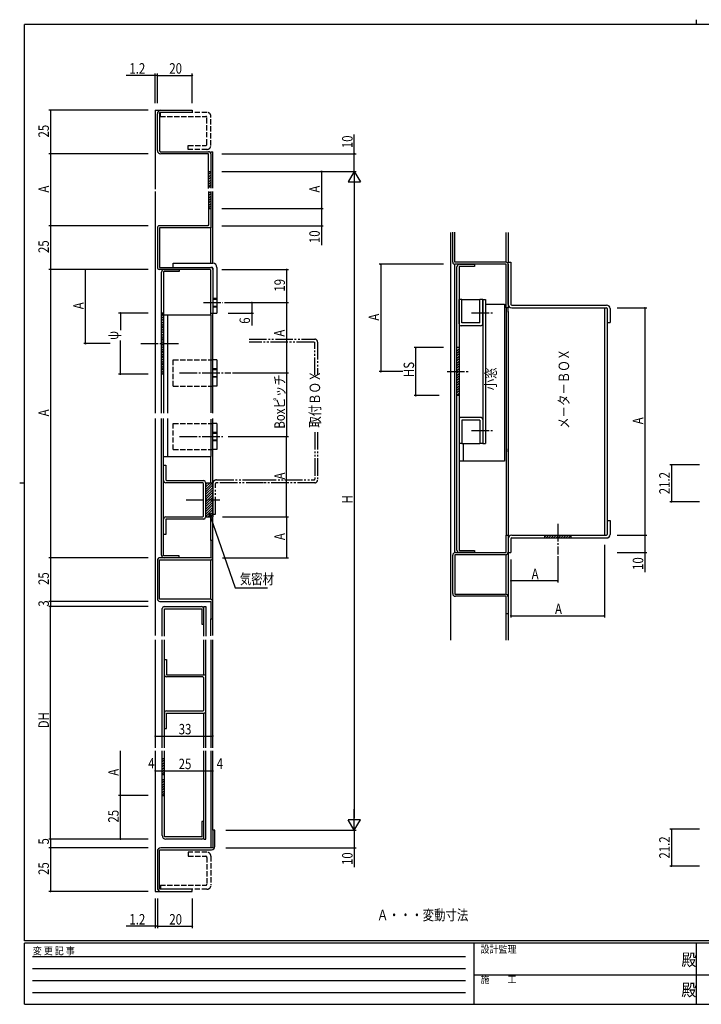
# Model space of a CAD drawing. Extents: x 0 to 793, y 0 to 564.
# Drawn here: x 0 to 391, y 0 to 564 of the extents above; entities that cross this region are included whole.
import ezdxf

# ---------------------------------------------------------------- set-up
doc = ezdxf.new("R2010")
doc.units = 0
for name, pattern in [('HIDDEN', [0.375, 0.25, -0.125]), ('YCENTER_1', [13, 10, -1, 1, -1]), ('YDIVIDE_1', [15, 10, -1, 1, -1, 1, -1]), ('YHIDDEN_1', [4, 3, -1])]:
    doc.linetypes.add(name, pattern=pattern)
for name, color, linetype in [('USER1', 3, 'CONTINUOUS'), ('YKK_11', 7, 'CONTINUOUS'), ('YKK_12', 2, 'CONTINUOUS'), ('YKK_13', 4, 'CONTINUOUS'), ('YKK_D', 6, 'CONTINUOUS'), ('YKK_ZWAK', 7, 'CONTINUOUS')]:
    doc.layers.add(name, color=color, linetype=linetype)
doc.styles.get("Standard").update_dxf_attribs({"font": 'ROMANS.SHX', "bigfont": 'EXTFONT.SHX'})
doc.styles.add('YKK_OSSTYLE1', font='romans.shx', dxfattribs={"width": 0.9, "bigfont": 'EXTFONT.SHX'})

# ---------------------------------------------------------------- blocks, each defined once
blk = doc.blocks.new('A201')
at = {"layer": 'YKK_ZWAK', "color": 8, "linetype": 'Continuous'}
blk.add_line((296.01, 412), (296.01, 410), dxfattribs=at)
at = {"layer": 'YKK_ZWAK', "color": 254, "linetype": 'Continuous'}
for p, q in [((571, 410), (21, 410)), ((21, 35), (21, 410)), ((19, 222.5), (21, 222.5)), ((571, 35), (21, 35)), ((544, 34), (21, 34)), ((21, 9), (21, 34)), ((205, 34), (205, 9)), ((296, 34), (296, 9)), ((21, 9), (544, 9))]:
    blk.add_line(p, q, dxfattribs=at)
at = {"layer": 'YKK_ZWAK', "color": 131, "linetype": 'HIDDEN'}
for p, q in [((24.28, 28.63), (201.57, 28.63)), ((24.28, 23.68), (201.57, 23.68)), ((24.28, 18.74), (201.57, 18.74)), ((24.28, 13.79), (201.57, 13.79))]:
    blk.add_line(p, q, dxfattribs=at)
at = {"layer": 'YKK_ZWAK', "color": 131, "linetype": 'Continuous'}
for p, q in [((205, 21), (297, 21)), ((297, 21), (389, 21))]:
    blk.add_line(p, q, dxfattribs=at)
at = {"layer": 'YKK_ZWAK', "color": 131, "linetype": 'Continuous', "style": 'YKK_OSSTYLE1', "width": 0.9}
for s, p in [('変 更 記 事', (24.37, 29.39)), ('設計監理', (207.69, 30.05)), ('施\u3000\u3000工', (207.69, 17.68))]:
    blk.add_text(s, height=3, dxfattribs=at).set_placement(p)
at = {"layer": 'YKK_ZWAK', "color": 254, "linetype": 'Continuous', "style": 'YKK_OSSTYLE1', "width": 0.9}
for p in [(289.94, 24.75), (289.94, 12.37)]:
    blk.add_text('殿', height=5, dxfattribs=at).set_placement(p)

msp = doc.modelspace()

# ---------------------------------------------------------------- linework, layer by layer
at = {"layer": 'YKK_11', "color": 0, "linetype": 'ByBlock'}
for p, q in [((78.93, 489.29), (78.93, 510.29)), ((98.93, 511.09), (80.13, 511.09)), ((80.13, 511.09), (80.13, 488.99)), ((80.93, 512.29), (98.93, 512.29)), ((98.93, 512.29), (98.93, 511.09)), ((80.13, 488.99), (80.63, 488.49)), ((80.58, 488.49), (108.33, 488.49)), ((108.33, 487.29), (80.93, 487.29)), ((108.33, 467.56), (108.33, 487.29)), ((109.53, 487.29), (109.53, 467.59)), ((108.33, 477.29), (109.53, 477.29)), ((109.53, 468.29), (108.33, 468.29)), ((108.33, 465.79), (108.33, 446.59)), ((109.53, 465.09), (108.33, 465.09)), ((109.53, 465.76), (109.53, 444.89)), ((108.33, 456.09), (109.53, 456.09)), ((107.83, 446.09), (80.13, 446.09)), ((108.33, 446.59), (107.83, 446.09)), ((78.93, 444.89), (78.93, 422.29)), ((109.53, 444.89), (80.13, 444.89)), ((80.13, 444.89), (80.13, 422.29)), ((248.24, 425.23), (248.24, 442.46)), ((249.44, 425.23), (249.44, 442.46)), ((278.84, 424.03), (249.43, 424.03)), ((278.84, 425.23), (249.44, 425.23)), ((278.84, 399.03), (278.84, 424.03)), ((280.04, 424.14), (280.04, 399.03)), ((80.13, 421.09), (79.93, 421.09)), ((109.03, 421.09), (80.12, 421.09)), ((80.13, 422.29), (109.53, 422.29)), ((81.33, 338.73), (81.33, 419.59)), ((82.53, 419.89), (82.53, 338.73)), ((91.33, 419.89), (82.53, 419.89)), ((91.33, 421.09), (91.33, 419.89)), ((109.53, 420.59), (109.03, 421.09)), ((109.53, 396.09), (109.53, 420.59)), ((110.73, 421.09), (110.73, 396.09)), ((82.53, 396.09), (81.33, 396.09)), ((280.04, 399.03), (278.84, 399.03)), ((82.53, 361.09), (81.33, 361.09)), ((81.33, 257.36), (81.33, 335.6)), ((82.53, 257.06), (82.53, 335.6)), ((82.53, 308.86), (83.73, 308.86)), ((83.73, 308.86), (83.73, 300.56)), ((83.73, 300.56), (84.23, 300.06)), ((84.23, 300.06), (105.53, 300.06)), ((106.53, 299.06), (106.53, 279.06)), ((104.83, 298.86), (83.73, 298.86)), ((105.33, 298.36), (104.83, 298.86)), ((105.33, 279.73), (105.33, 298.39)), ((83.73, 279.26), (104.83, 279.26)), ((105.53, 278.06), (83.73, 278.06)), ((83.73, 278.06), (83.73, 269.26)), ((104.83, 279.26), (105.33, 279.76)), ((83.73, 269.26), (82.53, 269.26)), ((109.53, 265.86), (109.53, 255.86)), ((110.73, 265.86), (109.53, 265.86)), ((110.73, 256.36), (110.73, 265.86)), ((278.84, 258.81), (278.84, 268.81)), ((278.84, 268.81), (280.04, 268.81)), ((280.04, 268.81), (280.04, 259.11)), ((78.93, 254.36), (78.93, 232.36)), ((80.13, 254.66), (109.23, 254.66)), ((80.13, 232.06), (80.13, 254.66)), ((109.53, 255.86), (80.43, 255.86)), ((91.33, 257.06), (82.53, 257.06)), ((91.33, 255.86), (91.33, 257.06)), ((248.24, 235.31), (248.24, 257.31)), ((278.54, 257.61), (249.44, 257.61)), ((249.44, 257.61), (249.44, 235.01)), ((249.74, 258.81), (278.84, 258.81)), ((109.23, 232.06), (80.13, 232.06)), ((249.44, 235.01), (278.54, 235.01)), ((278.84, 233.81), (249.74, 233.81)), ((278.84, 223.81), (278.84, 233.81)), ((280.04, 233.51), (280.04, 223.81)), ((80.43, 230.86), (109.53, 230.86)), ((81.73, 211), (81.73, 226.86)), ((82.73, 227.86), (104.03, 227.86)), ((82.93, 226.66), (104.33, 226.66)), ((82.93, 211), (82.93, 226.66)), ((104.33, 226.66), (104.33, 217.86)), ((105.53, 211), (105.53, 227.86)), ((105.53, 227.86), (106.73, 227.86)), ((106.73, 227.86), (106.73, 211)), ((109.53, 230.86), (109.53, 220.86)), ((110.73, 220.86), (110.73, 230.56)), ((109.53, 220.86), (110.73, 220.86)), ((280.04, 223.81), (278.84, 223.81)), ((104.33, 217.86), (105.53, 217.86)), ((81.73, 146.87), (81.73, 208.87)), ((82.93, 146.87), (82.93, 208.87)), ((105.53, 188.87), (105.53, 208.87)), ((106.73, 146.87), (106.73, 208.87)), ((82.93, 197.67), (84.13, 197.67)), ((84.13, 197.67), (84.13, 188.87)), ((84.13, 188.87), (105.73, 188.87)), ((105.03, 187.67), (84.13, 187.67)), ((105.53, 187.17), (105.03, 187.67)), ((105.53, 168.54), (105.53, 187.2)), ((84.13, 168.07), (105.03, 168.07)), ((84.13, 166.87), (105.73, 166.87)), ((84.13, 158.07), (84.13, 166.87)), ((105.03, 168.07), (105.53, 168.57)), ((105.53, 146.87), (105.53, 166.87)), ((82.93, 158.07), (84.13, 158.07)), ((81.73, 96.71), (81.73, 145.34)), ((82.93, 95.91), (82.93, 145.34)), ((105.53, 94.71), (105.53, 145.34)), ((106.73, 94.71), (106.73, 145.34)), ((82.93, 140.71), (81.73, 140.71)), ((81.73, 131.71), (82.93, 131.71)), ((82.93, 128.71), (81.73, 128.71)), ((81.73, 119.71), (82.93, 119.71)), ((104.33, 104.71), (104.33, 95.91)), ((105.53, 104.71), (104.33, 104.71)), ((110.73, 99.71), (110.73, 89.71)), ((111.93, 99.71), (110.73, 99.71)), ((111.93, 90.51), (111.93, 99.71)), ((104.33, 95.91), (82.93, 95.91)), ((104.33, 94.71), (83.73, 94.71)), ((105.57, 94.71), (106.73, 94.71)), ((78.93, 87.71), (78.93, 66.71)), ((80.13, 88.51), (109.93, 88.51)), ((80.13, 65.91), (80.13, 88.51)), ((110.73, 89.71), (80.93, 89.71)), ((98.93, 65.91), (80.13, 65.91)), ((80.93, 64.71), (98.93, 64.71)), ((98.93, 64.71), (98.93, 65.91))]:
    msp.add_line(p, q, dxfattribs=at)
at = {"layer": 'YKK_11', "linetype": 'ByBlock'}
for p, q in [((249.44, 258.81), (249.44, 424.03)), ((260.64, 424.03), (260.64, 422.83)), ((250.64, 260.31), (250.64, 422.53)), ((251.84, 422.83), (251.84, 260.01)), ((260.64, 422.83), (251.84, 422.83)), ((251.84, 376.31), (250.64, 376.31)), ((251.84, 348.81), (250.64, 348.81)), ((251.84, 260.01), (260.64, 260.01)), ((260.64, 260.01), (260.64, 258.81))]:
    msp.add_line(p, q, dxfattribs=at)
at = {"layer": 'YKK_11'}
for p, q in [((252.14, 424.03), (260.64, 424.03)), ((82.83, 421.09), (91.33, 421.09)), ((260.64, 258.81), (252.14, 258.81))]:
    msp.add_line(p, q, dxfattribs=at)
at = {"layer": 'YKK_11', "color": 0, "linetype": 'YDIVIDE_1'}
msp.add_line((168.73, 379.49), (169.13, 379.09), dxfattribs=at)
at = {"layer": 'YKK_11', "color": 0, "linetype": 'ByBlock'}
for centre, radius, start, end in [((80.93, 510.29), 2, 90, 180), ((80.93, 489.29), 2, 180, 270), ((108.33, 487.29), 1.2, 0, 90), ((80.13, 444.89), 1.2, 90, 180), ((249.44, 425.23), 1.2, 180, 270), ((278.84, 424.03), 1.2, 0, 90), ((80.13, 422.29), 1.2, 180, 270), ((82.83, 419.59), 1.5, 90, 180), ((109.53, 421.09), 1.2, 0, 90), ((83.73, 300.06), 1.2, 180, 270), ((105.53, 299.06), 1, 0, 90), ((83.73, 278.06), 1.2, 90, 180), ((105.53, 279.06), 1, 270, 0), ((80.43, 254.36), 1.5, 90, 180), ((82.83, 257.36), 1.5, 180, 270), ((109.23, 256.16), 1.5, 270, 0), ((249.74, 257.31), 1.5, 90, 180), ((278.54, 259.11), 1.5, 270, 0), ((80.43, 232.36), 1.5, 180, 270), ((109.23, 230.56), 1.5, 0, 90), ((249.74, 235.31), 1.5, 180, 270), ((278.54, 233.51), 1.5, 0, 90), ((82.73, 226.86), 1, 90, 180), ((104.03, 226.36), 1.5, 0, 90), ((84.13, 188.87), 1.2, 180, 270), ((105.73, 187.87), 1, 0, 90), ((84.13, 166.87), 1.2, 90, 180), ((105.73, 167.87), 1, 270, 0), ((83.73, 96.71), 2, 180, 270), ((104.33, 95.91), 1.2, 270, 0), ((109.93, 90.51), 2, 270, 0), ((80.93, 87.71), 2, 90, 180), ((80.93, 66.71), 2, 180, 270)]:
    msp.add_arc(centre, radius, start, end, dxfattribs=at)
at = {"layer": 'YKK_11', "linetype": 'ByBlock'}
for centre, start, end in [((252.14, 422.53), 90, 180), ((252.14, 260.31), 180, 270)]:
    msp.add_arc(centre, 1.5, start, end, dxfattribs=at)
at = {"layer": 'YKK_12', "linetype": 'Continuous'}
for p, q in [((77.73, 512.29), (77.73, 467.09)), ((77.73, 512.29), (80.93, 512.29)), ((109.53, 488.49), (110.73, 488.49)), ((109.53, 487.29), (109.53, 488.49)), ((110.73, 467.6), (110.73, 488.49)), ((77.73, 465.75), (77.73, 338.73)), ((110.73, 424.59), (110.73, 465.77)), ((109.53, 424.59), (109.53, 445.39)), ((247.04, 442.34), (247.04, 208.58)), ((278.84, 425.23), (278.84, 442.34)), ((280.04, 442.34), (280.04, 425.23)), ((109.53, 395.09), (109.53, 396.09)), ((110.73, 338.73), (110.73, 396.09)), ((278.84, 399.03), (278.84, 268.81)), ((280.04, 396.58), (280.04, 399.03)), ((280.04, 396.91), (280.04, 208.58)), ((77.73, 335.6), (77.73, 211.33)), ((110.73, 298.86), (110.73, 335.6)), ((280.04, 316.51), (280.04, 318.28)), ((109.53, 298.86), (109.53, 313.86)), ((109.53, 313.56), (109.53, 313.56)), ((109.53, 265.86), (109.53, 279.26)), ((110.73, 211.33), (110.73, 279.26)), ((109.53, 232.03), (109.53, 254.66)), ((278.84, 234.98), (278.84, 257.64)), ((109.53, 211.21), (109.53, 220.86)), ((278.84, 208.58), (278.84, 223.81)), ((77.73, 208.87), (77.73, 146.87)), ((109.53, 208.87), (109.53, 146.87)), ((110.73, 146.87), (110.73, 208.87)), ((77.73, 145.34), (77.73, 64.71)), ((109.53, 145.34), (109.53, 89.71)), ((110.73, 99.71), (110.73, 145.34)), ((77.73, 64.71), (80.93, 64.71))]:
    msp.add_line(p, q, dxfattribs=at)
at = {"layer": 'YKK_13', "linetype": 'YHIDDEN_1'}
for p, q in [((107.33, 511.09), (80.63, 511.09)), ((80.63, 508.79), (80.63, 511.09)), ((80.63, 508.79), (106.73, 508.79)), ((107.33, 492.79), (107.33, 508.19)), ((109.63, 492.19), (109.63, 508.79)), ((96.63, 492.19), (106.73, 492.19)), ((96.63, 489.89), (96.63, 492.19)), ((107.33, 489.89), (96.63, 489.89)), ((110.73, 404.59), (113.03, 404.59)), ((110.73, 404.09), (113.03, 404.09)), ((110.73, 400.09), (113.03, 400.09)), ((110.73, 399.59), (113.03, 399.59)), ((88.03, 369.28), (110.73, 369.28)), ((88.03, 354.28), (88.03, 369.28)), ((110.73, 364.28), (113.03, 364.28)), ((110.73, 363.78), (113.03, 363.78)), ((110.73, 359.78), (113.03, 359.78)), ((113.03, 359.28), (110.73, 359.28)), ((88.03, 354.28), (110.73, 354.28)), ((88.03, 317.86), (88.03, 332.86)), ((88.03, 332.86), (110.73, 332.86)), ((110.73, 327.86), (113.03, 327.86)), ((110.73, 327.36), (113.03, 327.36)), ((110.73, 323.36), (113.03, 323.36)), ((113.03, 322.86), (110.73, 322.86)), ((88.03, 317.86), (110.73, 317.86)), ((107.33, 87.11), (96.63, 87.11)), ((96.63, 87.11), (96.63, 84.81)), ((96.63, 84.81), (106.73, 84.81)), ((109.63, 84.81), (109.63, 68.21)), ((107.33, 84.21), (107.33, 68.81)), ((80.63, 68.21), (106.73, 68.21)), ((80.63, 68.21), (80.63, 65.91)), ((107.33, 65.91), (80.63, 65.91))]:
    msp.add_line(p, q, dxfattribs=at)
at = {"layer": 'YKK_13', "linetype": 'Continuous'}
for p, q in [((108.33, 476.99), (108.63, 477.29)), ((108.33, 475.57), (109.53, 476.77)), ((108.33, 474.16), (109.53, 475.36)), ((108.33, 472.74), (109.53, 473.94)), ((108.33, 471.33), (109.53, 472.53)), ((108.33, 469.91), (109.53, 471.11)), ((108.33, 468.5), (109.53, 469.7)), ((108.33, 464.79), (108.63, 465.09)), ((108.33, 463.37), (109.53, 464.57)), ((108.33, 461.96), (109.53, 463.16)), ((108.33, 460.54), (109.53, 461.74)), ((108.33, 459.13), (109.53, 460.33)), ((108.33, 457.71), (109.53, 458.91)), ((108.33, 456.3), (109.53, 457.5)), ((88.03, 424.59), (110.73, 424.59)), ((88.03, 422.29), (88.03, 424.59)), ((280.04, 401.03), (280.04, 425.23)), ((280.04, 425.23), (281.64, 425.23)), ((281.64, 425.23), (281.64, 401.03)), ((109.53, 422.29), (110.23, 422.29)), ((110.73, 421.79), (110.73, 396.09)), ((113.03, 422.29), (113.03, 396.09)), ((251.84, 390.01), (251.84, 403.81)), ((253.44, 403.81), (251.84, 403.81)), ((253.44, 390.41), (253.44, 403.81)), ((253.44, 403.81), (263.84, 403.81)), ((263.84, 390.41), (263.84, 403.81)), ((265.44, 403.81), (263.84, 403.81)), ((265.44, 403.81), (265.44, 321.31)), ((265.44, 390.01), (265.44, 403.81)), ((265.44, 403.81), (267.04, 403.81)), ((267.04, 403.81), (267.04, 321.31)), ((267.04, 401.27), (277.84, 401.27)), ((277.84, 401.27), (277.84, 311.27)), ((282.04, 400.63), (290.11, 400.63)), ((286.93, 400.63), (336.44, 400.63)), ((81.33, 395.79), (81.63, 396.09)), ((81.33, 394.38), (82.53, 395.58)), ((82.53, 395.09), (109.53, 395.09)), ((84.83, 395.09), (84.83, 338.73)), ((109.53, 396.09), (113.03, 396.09)), ((109.53, 395.09), (109.53, 338.87)), ((282.04, 399.03), (290.11, 399.03)), ((286.93, 399.03), (336.44, 399.03)), ((335.24, 399.03), (335.24, 268.81)), ((336.84, 398.63), (336.84, 269.21)), ((338.44, 398.63), (338.44, 390.63)), ((81.33, 392.96), (82.53, 394.16)), ((81.33, 391.55), (82.53, 392.75)), ((81.33, 390.13), (82.53, 391.33)), ((81.33, 388.72), (82.53, 389.92)), ((263.84, 390.41), (253.44, 390.41)), ((336.84, 390.63), (338.44, 390.63)), ((81.33, 387.3), (82.53, 388.5)), ((81.33, 385.89), (82.53, 387.09)), ((81.33, 384.48), (82.53, 385.68)), ((81.33, 383.06), (82.53, 384.26)), ((264.24, 388.81), (253.04, 388.81)), ((81.33, 381.65), (82.53, 382.85)), ((81.33, 380.23), (82.53, 381.43)), ((81.33, 378.82), (82.53, 380.02)), ((81.33, 377.4), (82.53, 378.6)), ((81.33, 375.99), (82.53, 377.19)), ((81.33, 374.58), (82.53, 375.78)), ((81.33, 373.16), (82.53, 374.36)), ((81.33, 371.75), (82.53, 372.95)), ((81.33, 370.33), (82.53, 371.53)), ((81.33, 368.92), (82.53, 370.12)), ((81.33, 367.51), (82.53, 368.71)), ((81.33, 366.09), (82.53, 367.29)), ((113.03, 369.28), (110.73, 369.28)), ((113.03, 369.28), (113.03, 354.28)), ((81.33, 364.68), (82.53, 365.88)), ((81.33, 363.26), (82.53, 364.46)), ((81.33, 361.85), (82.53, 363.05)), ((81.98, 361.09), (82.53, 361.63)), ((113.03, 354.28), (110.73, 354.28)), ((84.83, 335.6), (84.83, 313.86)), ((109.53, 335.32), (109.53, 313.86)), ((251.84, 335.11), (251.84, 321.31)), ((264.24, 336.31), (253.04, 336.31)), ((253.44, 334.71), (253.44, 321.31)), ((263.84, 334.71), (253.44, 334.71)), ((263.84, 334.71), (263.84, 321.31)), ((265.44, 335.11), (265.44, 321.31)), ((113.03, 332.86), (110.73, 332.86)), ((113.03, 332.86), (113.03, 317.86)), ((113.03, 317.86), (110.73, 317.86)), ((253.44, 321.31), (251.84, 321.31)), ((253.44, 321.31), (263.84, 321.31)), ((254.14, 321.31), (254.14, 311.27)), ((265.44, 321.31), (263.84, 321.31)), ((265.44, 321.31), (267.04, 321.31)), ((82.53, 313.86), (109.53, 313.86)), ((277.84, 311.27), (251.84, 311.27)), ((106.73, 298.86), (110.73, 298.86)), ((106.73, 295.06), (110.53, 298.86)), ((106.73, 297.89), (107.7, 298.86)), ((106.73, 296.47), (109.11, 298.86)), ((106.73, 293.64), (110.73, 297.64)), ((106.73, 292.23), (110.73, 296.23)), ((106.73, 290.82), (110.73, 294.82)), ((106.73, 289.4), (110.73, 293.4)), ((110.73, 298.86), (110.73, 279.26)), ((106.73, 287.99), (110.73, 291.99)), ((106.73, 286.57), (110.73, 290.57)), ((106.73, 285.16), (110.73, 289.16)), ((106.73, 283.74), (110.73, 287.75)), ((106.73, 282.33), (110.73, 286.33)), ((106.73, 280.92), (110.73, 284.92)), ((106.73, 279.5), (110.73, 283.5)), ((106.7, 279.26), (110.73, 279.26)), ((107.9, 279.26), (110.73, 282.09)), ((109.31, 279.26), (110.73, 280.67)), ((336.84, 277.21), (338.44, 277.21)), ((338.44, 277.21), (338.44, 269.21)), ((280.04, 266.81), (280.04, 259.11)), ((281.64, 266.81), (281.64, 258.81)), ((282.04, 268.81), (289.3, 268.81)), ((282.04, 267.21), (289.3, 267.21)), ((286.93, 268.81), (336.44, 268.81)), ((286.93, 267.21), (336.44, 267.21)), ((300.94, 268.81), (300.94, 267.21)), ((300.94, 267.77), (301.98, 268.81)), ((301.8, 267.21), (303.4, 268.81)), ((303.21, 267.21), (304.81, 268.81)), ((304.62, 267.21), (306.22, 268.81)), ((306.04, 267.21), (307.64, 268.81)), ((307.45, 267.21), (309.05, 268.81)), ((308.87, 267.21), (310.47, 268.81)), ((310.28, 267.21), (311.88, 268.81)), ((311.69, 267.21), (313.29, 268.81)), ((313.11, 267.21), (314.71, 268.81)), ((314.52, 267.21), (315.94, 268.62)), ((315.94, 268.81), (315.94, 267.21)), ((280.04, 258.81), (281.64, 258.81)), ((81.73, 140.41), (82.03, 140.71)), ((81.73, 138.99), (82.93, 140.19)), ((81.73, 137.58), (82.93, 138.78)), ((81.73, 136.17), (82.93, 137.37)), ((81.73, 134.75), (82.93, 135.95)), ((81.73, 133.34), (82.93, 134.54)), ((81.73, 131.92), (82.93, 133.12)), ((81.73, 128.41), (82.03, 128.71)), ((81.73, 126.99), (82.93, 128.19)), ((81.73, 125.58), (82.93, 126.78)), ((81.73, 124.17), (82.93, 125.37)), ((81.73, 122.75), (82.93, 123.95)), ((81.73, 121.34), (82.93, 122.54)), ((81.73, 119.92), (82.93, 121.12))]:
    msp.add_line(p, q, dxfattribs=at)
at = {"layer": 'YKK_13', "linetype": 'YCENTER_1'}
for p, q in [((105.28, 402.09), (116.49, 402.09)), ((259.08, 396.31), (271.64, 396.31)), ((69.37, 378.59), (91.07, 378.59)), ((91.66, 361.78), (121.05, 361.78)), ((245.04, 362.56), (257.83, 362.56)), ((259.08, 328.81), (271.64, 328.81)), ((91.66, 325.36), (116.49, 325.36)), ((95.52, 289.06), (114.8, 289.06)), ((308.44, 275.29), (308.44, 257.74))]:
    msp.add_line(p, q, dxfattribs=at)
at = {"layer": 'YKK_13', "linetype": 'YDIVIDE_1'}
for p, q in [((131.56, 381.09), (169.23, 381.09)), ((168.73, 379.49), (131.56, 379.49)), ((169.13, 360.67), (169.13, 379.49)), ((170.73, 379.49), (170.73, 360.67)), ((169.13, 327.86), (169.13, 300.86)), ((170.73, 327.86), (170.73, 300.36)), ((112.73, 300.46), (139.77, 300.46)), ((137.09, 300.46), (168.73, 300.46)), ((110.73, 280.86), (110.73, 298.52)), ((112.33, 280.86), (112.33, 298.46)), ((139.77, 298.86), (112.73, 298.86)), ((169.23, 298.86), (137.09, 298.86)), ((110.73, 280.86), (112.33, 280.86))]:
    msp.add_line(p, q, dxfattribs=at)
at = {"layer": 'YKK_13', "linetype": 'ByBlock'}
for p, q in [((250.64, 374.48), (251.84, 375.68)), ((250.64, 373.06), (251.84, 374.26)), ((250.64, 371.65), (251.84, 372.85)), ((250.64, 370.24), (251.84, 371.44)), ((250.64, 368.82), (251.84, 370.02)), ((250.64, 367.41), (251.84, 368.61)), ((250.64, 365.99), (251.84, 367.19)), ((250.64, 364.58), (251.84, 365.78)), ((250.64, 363.17), (251.84, 364.37)), ((250.64, 361.75), (251.84, 362.95)), ((250.64, 360.34), (251.84, 361.54)), ((250.64, 358.92), (251.84, 360.12)), ((250.64, 357.51), (251.84, 358.71)), ((250.64, 356.09), (251.84, 357.29)), ((250.64, 354.68), (251.84, 355.88)), ((250.64, 353.27), (251.84, 354.47)), ((250.64, 351.85), (251.84, 353.05)), ((250.64, 350.44), (251.84, 351.64)), ((250.64, 349.02), (251.84, 350.22))]:
    msp.add_line(p, q, dxfattribs=at)
at = {"layer": 'YKK_13', "linetype": 'YHIDDEN_1'}
for centre, radius, start, end in [((106.73, 508.19), 0.6, 0, 90), ((107.33, 508.79), 2.3, 0, 90), ((106.73, 492.79), 0.6, 270, 0), ((107.33, 492.19), 2.3, 270, 0), ((106.73, 84.21), 0.6, 0, 90), ((107.33, 84.81), 2.3, 0, 90), ((106.73, 68.81), 0.6, 270, 0), ((107.33, 68.21), 2.3, 270, 0)]:
    msp.add_arc(centre, radius, start, end, dxfattribs=at)
at = {"layer": 'YKK_13', "linetype": 'Continuous'}
for centre, radius, start, end in [((110.73, 422.29), 2.3, 0, 90), ((110.23, 421.79), 0.5, 0, 90), ((282.04, 401.03), 2, 180, 270), ((282.04, 401.03), 0.4, 180, 270), ((336.44, 398.63), 2, 0, 90), ((336.44, 398.63), 0.4, 0, 90), ((253.04, 390.01), 1.2, 180, 270), ((264.24, 390.01), 1.2, 270, 0), ((253.04, 335.11), 1.2, 90, 180), ((264.24, 335.11), 1.2, 0, 90), ((282.04, 266.81), 2, 90, 180), ((282.04, 266.81), 0.4, 90, 180), ((336.44, 269.21), 0.4, 270, 0), ((336.44, 269.21), 2, 270, 0)]:
    msp.add_arc(centre, radius, start, end, dxfattribs=at)
at = {"layer": 'YKK_13', "linetype": 'YDIVIDE_1'}
for centre, radius, start, end in [((169.23, 379.59), 1.5, 0, 90), ((112.73, 298.46), 2, 90, 180), ((168.73, 300.86), 0.4, 270, 0), ((169.23, 300.36), 1.5, 270, 0), ((112.73, 298.46), 0.4, 90, 180)]:
    msp.add_arc(centre, radius, start, end, dxfattribs=at)
at = {"layer": 'YKK_D'}
for p, q in [((77.73, 532.29), (61.13, 532.29)), ((77.73, 516.29), (77.73, 533.29)), ((78.93, 532.29), (77.73, 532.29)), ((78.93, 520.23), (78.93, 533.29)), ((78.93, 516.29), (78.93, 533.29)), ((78.93, 532.29), (98.93, 532.29)), ((78.93, 532.29), (80.63, 532.29)), ((98.93, 516.29), (98.93, 533.29)), ((73.73, 512.29), (16.73, 512.29)), ((17.73, 512.29), (17.73, 487.29)), ((191.83, 487.29), (191.83, 498.41)), ((73.73, 487.29), (16.73, 487.29)), ((17.73, 487.29), (17.73, 446.09)), ((115.83, 487.29), (192.83, 487.29)), ((191.83, 477.29), (191.83, 487.29)), ((115.83, 477.29), (192.83, 477.29)), ((115.83, 477.29), (174.03, 477.29)), ((119.24, 477.29), (192.83, 477.29)), ((173.03, 477.29), (173.03, 456.09)), ((191.83, 477.29), (188.33, 471.22)), ((191.83, 477.29), (195.33, 471.22)), ((191.83, 477.29), (191.83, 465.16)), ((188.33, 471.22), (195.33, 471.22)), ((191.83, 470.29), (191.83, 106.71)), ((115.83, 456.09), (174.03, 456.09)), ((119.27, 456.09), (174.03, 456.09)), ((173.03, 456.09), (173.03, 446.09)), ((73.73, 446.09), (16.73, 446.09)), ((17.73, 446.09), (17.73, 421.09)), ((115.83, 446.09), (174.03, 446.09)), ((173.03, 446.09), (173.03, 434.97)), ((243.04, 424.03), (206.04, 424.03)), ((207.04, 424.03), (207.04, 362.56)), ((73.73, 421.09), (16.73, 421.09)), ((67.55, 421.09), (16.73, 421.09)), ((17.73, 421.09), (17.73, 255.86)), ((37.73, 378.59), (37.73, 421.09)), ((115.83, 421.09), (154.03, 421.09)), ((153.03, 421.09), (153.03, 402.09)), ((117.49, 402.09), (154.03, 402.09)), ((133.03, 402.09), (133.03, 396.09)), ((153.03, 402.09), (153.03, 361.78)), ((73.73, 396.09), (56.73, 396.09)), ((57.73, 396.09), (57.73, 386.21)), ((119.46, 396.09), (134.03, 396.09)), ((133.03, 396.09), (133.03, 388.89)), ((342.44, 399.03), (359.44, 399.03)), ((358.44, 399.03), (358.44, 268.81)), ((51.85, 378.59), (36.73, 378.59)), ((57.73, 361.09), (57.73, 380.37)), ((243.04, 376.31), (226.1, 376.31)), ((227.1, 348.81), (227.1, 376.31)), ((73.73, 361.09), (56.73, 361.09)), ((122.05, 361.78), (154.03, 361.78)), ((153.03, 361.78), (153.03, 325.36)), ((219.66, 362.56), (206.04, 362.56)), ((240.44, 348.81), (226.1, 348.81)), ((119.46, 325.36), (154.03, 325.36)), ((153.03, 279.26), (153.03, 325.36)), ((389.62, 309.11), (372.62, 309.11)), ((373.62, 309.11), (373.62, 287.91)), ((389.62, 287.91), (372.62, 287.91)), ((109.28, 279.89), (123.44, 238.68)), ((116.33, 279.26), (154.03, 279.26)), ((116.33, 279.26), (154.03, 279.26)), ((153.03, 279.26), (153.03, 255.86)), ((342.44, 268.81), (359.44, 268.81)), ((344.34, 268.81), (359.44, 268.81)), ((358.44, 268.81), (358.44, 258.81)), ((335.24, 263.21), (335.24, 221.61)), ((73.73, 255.86), (16.73, 255.86)), ((67.48, 255.86), (16.73, 255.86)), ((17.73, 255.86), (17.73, 230.86)), ((116.33, 255.86), (154.03, 255.86)), ((281.64, 254.81), (281.64, 221.61)), ((308.44, 256.74), (308.44, 241.61)), ((342.44, 258.81), (359.44, 258.81)), ((358.44, 258.81), (358.44, 247.69)), ((308.44, 242.61), (281.64, 242.61)), ((123.44, 238.68), (142.14, 238.68)), ((73.73, 230.86), (16.73, 230.86)), ((67.44, 230.86), (16.73, 230.86)), ((73.73, 227.86), (16.73, 227.86)), ((67.44, 227.86), (16.73, 227.86)), ((17.73, 230.86), (17.73, 227.86)), ((17.73, 94.71), (17.73, 227.86)), ((281.64, 222.61), (335.24, 222.61)), ((77.73, 153.67), (110.73, 153.67)), ((57.73, 119.71), (57.73, 145.34)), ((77.73, 133.74), (81.73, 133.74)), ((81.73, 133.74), (106.73, 133.74)), ((106.73, 133.74), (110.73, 133.74)), ((73.73, 119.71), (56.73, 119.71)), ((67.57, 119.71), (56.73, 119.71)), ((57.73, 94.71), (57.73, 119.71)), ((191.83, 99.71), (191.83, 111.83)), ((195.33, 105.77), (188.33, 105.77)), ((191.83, 99.71), (188.33, 105.77)), ((191.83, 99.71), (195.33, 105.77)), ((118.22, 99.71), (192.83, 99.71)), ((191.83, 99.71), (191.83, 89.71)), ((389.62, 100.31), (372.62, 100.31)), ((373.62, 100.31), (373.62, 79.11)), ((73.73, 94.71), (16.73, 94.71)), ((67.5, 94.71), (16.73, 94.71)), ((17.73, 94.71), (17.73, 89.71)), ((67.57, 94.71), (56.73, 94.71)), ((67.5, 89.71), (16.73, 89.71)), ((73.73, 89.71), (16.73, 89.71)), ((17.73, 89.71), (17.73, 64.71)), ((118.22, 89.71), (192.83, 89.71)), ((191.83, 89.71), (191.83, 78.59)), ((389.62, 79.11), (372.62, 79.11)), ((73.73, 64.71), (16.73, 64.71)), ((77.73, 60.71), (77.73, 43.71)), ((78.93, 60.71), (78.93, 43.71)), ((98.93, 60.71), (98.93, 43.71)), ((77.73, 44.71), (61.13, 44.71)), ((78.93, 44.71), (77.73, 44.71)), ((78.93, 44.71), (98.93, 44.71)), ((78.93, 44.71), (80.63, 44.71))]:
    msp.add_line(p, q, dxfattribs=at)
at = {"layer": 'YKK_D', "linetype": 'ByBlock'}
for p, q in [((108.85, 279.75), (108.73, 281.5)), ((108.73, 281.5), (109.71, 280.04)), ((108.73, 281.5), (109.28, 279.89))]:
    msp.add_line(p, q, dxfattribs=at)
at = {"layer": 'YKK_D', "linetype": 'ByBlock', "const_width": 0.85}
for points in [[(77.62, 532.29, 1), (77.83, 532.29, 1)], [(79.03, 532.29, 1), (78.82, 532.29, 1)], [(79.03, 532.29, 1), (78.82, 532.29, 1)], [(98.82, 532.29, 1), (99.03, 532.29, 1)], [(17.73, 512.18, 1), (17.73, 512.39, 1)], [(17.73, 487.39, 1), (17.73, 487.18, 1)], [(17.73, 487.18, 1), (17.73, 487.39, 1)], [(191.83, 487.18, 1), (191.83, 487.39, 1)], [(173.03, 477.18, 1), (173.03, 477.39, 1)], [(173.03, 455.98, 1), (173.03, 456.19, 1)], [(173.03, 456.19, 1), (173.03, 455.98, 1)], [(17.73, 445.98, 1), (17.73, 446.19, 1)], [(17.73, 446.19, 1), (17.73, 445.98, 1)], [(173.03, 446.19, 1), (173.03, 445.98, 1)], [(207.04, 423.93, 1), (207.04, 424.14, 1)], [(17.73, 421.19, 1), (17.73, 420.98, 1)], [(17.73, 420.98, 1), (17.73, 421.19, 1)], [(37.73, 420.98, 1), (37.73, 421.19, 1)], [(153.03, 420.98, 1), (153.03, 421.19, 1)], [(133.03, 401.98, 1), (133.03, 402.19, 1)], [(153.03, 401.98, 1), (153.03, 402.19, 1)], [(153.03, 402.19, 1), (153.03, 401.98, 1)], [(57.73, 395.98, 1), (57.73, 396.2, 1)], [(133.03, 396.19, 1), (133.03, 395.98, 1)], [(358.44, 398.93, 1), (358.44, 399.14, 1)], [(37.73, 378.7, 1), (37.73, 378.48, 1)], [(227.1, 376.2, 1), (227.1, 376.41, 1)], [(57.73, 361.2, 1), (57.73, 360.98, 1)], [(153.03, 361.67, 1), (153.03, 361.89, 1)], [(153.03, 361.89, 1), (153.03, 361.67, 1)], [(207.04, 362.66, 1), (207.04, 362.45, 1)], [(227.1, 348.91, 1), (227.1, 348.7, 1)], [(153.03, 325.47, 1), (153.03, 325.25, 1)], [(153.03, 325.25, 1), (153.03, 325.47, 1)], [(373.62, 309, 1), (373.62, 309.21, 1)], [(373.62, 288.01, 1), (373.62, 287.8, 1)], [(153.03, 279.15, 1), (153.03, 279.37, 1)], [(153.03, 279.37, 1), (153.03, 279.15, 1)], [(358.44, 268.7, 1), (358.44, 268.91, 1)], [(358.44, 268.91, 1), (358.44, 268.7, 1)], [(17.73, 255.75, 1), (17.73, 255.97, 1)], [(17.73, 255.97, 1), (17.73, 255.75, 1)], [(153.03, 255.97, 1), (153.03, 255.75, 1)], [(358.44, 258.91, 1), (358.44, 258.7, 1)], [(281.74, 242.61, 1), (281.53, 242.61, 1)], [(308.33, 242.61, 1), (308.54, 242.61, 1)], [(17.73, 230.97, 1), (17.73, 230.75, 1)], [(17.73, 230.75, 1), (17.73, 230.97, 1)], [(17.73, 227.97, 1), (17.73, 227.75, 1)], [(17.73, 227.75, 1), (17.73, 227.97, 1)], [(281.74, 222.61, 1), (281.53, 222.61, 1)], [(335.13, 222.61, 1), (335.34, 222.61, 1)], [(77.83, 153.67, 1), (77.62, 153.67, 1)], [(110.62, 153.67, 1), (110.83, 153.67, 1)], [(77.83, 133.74, 1), (77.62, 133.74, 1)], [(81.62, 133.74, 1), (81.83, 133.74, 1)], [(81.83, 133.74, 1), (81.62, 133.74, 1)], [(106.62, 133.74, 1), (106.83, 133.74, 1)], [(106.83, 133.74, 1), (106.62, 133.74, 1)], [(110.62, 133.74, 1), (110.83, 133.74, 1)], [(57.73, 119.82, 1), (57.73, 119.6, 1)], [(57.73, 119.6, 1), (57.73, 119.82, 1)], [(373.62, 100.21, 1), (373.62, 100.42, 1)], [(17.73, 94.6, 1), (17.73, 94.82, 1)], [(17.73, 94.82, 1), (17.73, 94.6, 1)], [(57.73, 94.82, 1), (57.73, 94.6, 1)], [(17.73, 89.82, 1), (17.73, 89.6, 1)], [(17.73, 89.6, 1), (17.73, 89.82, 1)], [(191.83, 89.82, 1), (191.83, 89.6, 1)], [(373.62, 79.22, 1), (373.62, 79.01, 1)], [(17.73, 64.82, 1), (17.73, 64.6, 1)], [(77.62, 44.71, 1), (77.83, 44.71, 1)], [(79.03, 44.71, 1), (78.82, 44.71, 1)], [(79.03, 44.71, 1), (78.82, 44.71, 1)], [(98.82, 44.71, 1), (99.03, 44.71, 1)]]:
    msp.add_lwpolyline(points, format="xyb", close=True, dxfattribs=at)

# ---------------------------------------------------------------- block references
at = {"layer": 'YKK_ZWAK', "xscale": 1.4, "yscale": 1.4, "zscale": 1.4}
msp.add_blockref('A201', (-26.6, -12.6), dxfattribs=at)

# ---------------------------------------------------------------- texts
at = {"layer": 'USER1', "width": 0.8}
for s, p in [('メ－タ－ＢＯＸ', (314.97, 329.74)), ('取付ＢＯＸ', (172.23, 330.39)), ('小窓', (272.97, 351.84))]:
    msp.add_text(s, height=6, rotation=90, dxfattribs=at).set_placement(p)
msp.add_text('Ａ・・・変動寸法', height=6, dxfattribs=at).set_placement((204.8, 48.17))
at = {"layer": 'YKK_D', "width": 0.8}
for s, p in [('1.2', (62.91, 533.29)), ('20', (85.78, 533.29)), ('A', (293.48, 243.61)), ('気密材', (126.14, 240.71)), ('A', (306.88, 223.61)), ('33', (91.16, 154.67)), ('4', (73.71, 135.17)), ('25', (91.14, 134.74)), ('4', (112.93, 134.93)), ('1.2', (62.91, 45.71)), ('20', (85.78, 45.71))]:
    msp.add_text(s, height=6, dxfattribs=at).set_placement(p)
for s, p in [('25', (16.73, 496.7)), ('10', (190.83, 490.58)), ('A', (16.73, 465.13)), ('A', (172.03, 465.13)), ('10', (172.03, 436.18)), ('25', (16.73, 430.5)), ('19', (152.03, 408.35)), ('A', (36.73, 398.28)), ('A', (206.04, 391.74)), ('6', (132.03, 389.93)), ('ψ', (56.54, 380.79)), ('A', (151.85, 382.59)), ('HS', (226.1, 359.43)), ('Boxピッチ', (152, 329.83)), ('A', (16.73, 336.91)), ('A', (357.44, 332.36)), ('A', (152.03, 300.75)), ('21.2', (372.62, 292.29)), ('H', (190.83, 286.95)), ('A', (152.03, 266)), ('10', (357.44, 248.91)), ('25', (16.73, 240.28)), ('3', (16.73, 227.85)), ('DH', (16.73, 158.18)), ('A', (56.73, 130.96)), ('25', (56.73, 104.13)), ('5', (16.73, 91.55)), ('21.2', (372.62, 83.5)), ('10', (190.83, 79.81)), ('25', (16.73, 74.13))]:
    msp.add_text(s, height=6, rotation=90, dxfattribs=at).set_placement(p)

doc.saveas('drawing.dxf')
